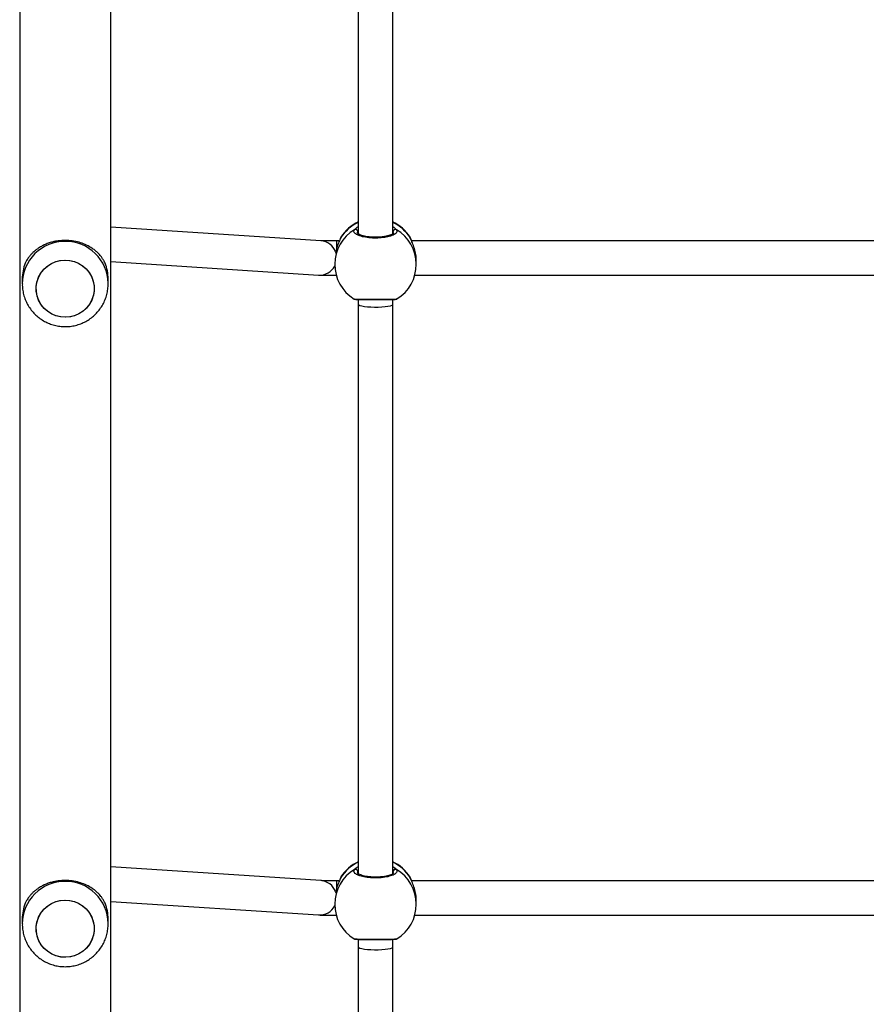
# Model space of a CAD drawing. Units: millimetres. Extents: x -7106 to 383394, y -3372 to 12525.
# Drawn here: x -387 to 7, y 6128 to 6586 of the extents above; entities that cross this region are included whole.
import ezdxf

# ---------------------------------------------------------------- set-up
doc = ezdxf.new("R2010")
doc.units = ezdxf.units.MM
doc.layers.add('Toestel 2D', color=7, linetype='Continuous', lineweight=20)
doc.layers.add('VP-EQ', color=7, linetype='Continuous', true_color=0x8a3492)

# ---------------------------------------------------------------- blocks, each defined once
blk = doc.blocks.new('0210-1')
at = {"layer": 'VP-EQ', "color": 0, "linetype": 'Continuous', "lineweight": 25}
for p, q in [((2679.809, 554.268), (2679.809, 379.341)), ((2684.049, 379.689), (2684.049, 553.922)), ((2695.579, 525.14), (2695.579, 498.518)), ((2697.179, 498.517), (2697.179, 525.14)), ((2693.837, 498.2), (2684.049, 498.84)), ((2695.552, 498.626), (2695.529, 498.563)), ((2695.579, 498.653), (2695.552, 498.626)), ((2697.219, 498.559), (2697.206, 498.626)), ((2694.698, 498.194), (2694.574, 498.194)), ((2694.574, 497.85), (2694.574, 498.194)), ((2694.74, 498.301), (2694.748, 498.319)), ((2694.769, 498.359), (2694.748, 498.319)), ((2694.773, 498.367), (2694.769, 498.359)), ((2697.995, 498.343), (2697.985, 498.358)), ((2698.009, 498.319), (2697.995, 498.343)), ((2698.018, 498.3), (2698.009, 498.319)), ((2720.298, 498.194), (2698.059, 498.194)), ((2684.049, 497.236), (2693.732, 496.603)), ((2694.479, 497.192), (2694.479, 497.107)), ((2698.279, 497.107), (2698.279, 497.236)), ((2679.929, 496.43), (2679.929, 496.2)), ((2683.929, 496.2), (2683.929, 496.43)), ((2698.208, 496.594), (2720.149, 496.594)), ((2683.929, 496.2), (2683.929, 496.219)), ((2695.579, 495.469), (2695.579, 495.232)), ((2697.179, 495.232), (2697.179, 495.469)), ((2695.579, 495.232), (2695.579, 468.741)), ((2697.179, 468.74), (2697.179, 495.232)), ((2693.837, 468.423), (2684.049, 469.063)), ((2695.552, 468.85), (2695.529, 468.786)), ((2695.579, 468.876), (2695.552, 468.85)), ((2697.219, 468.782), (2697.206, 468.85)), ((2694.698, 468.417), (2694.574, 468.417)), ((2694.574, 468.074), (2694.574, 468.417)), ((2694.74, 468.524), (2694.748, 468.543)), ((2694.769, 468.583), (2694.748, 468.543)), ((2694.773, 468.59), (2694.769, 468.583)), ((2697.995, 468.566), (2697.985, 468.581)), ((2698.009, 468.543), (2697.995, 468.566)), ((2698.018, 468.523), (2698.009, 468.543)), ((2720.298, 468.417), (2698.059, 468.417)), ((2684.049, 467.459), (2693.732, 466.826)), ((2694.479, 467.415), (2694.479, 467.33)), ((2698.279, 467.33), (2698.279, 467.459)), ((2679.929, 466.645), (2679.929, 466.415)), ((2683.929, 466.415), (2683.929, 466.645)), ((2698.208, 466.817), (2720.149, 466.817)), ((2683.929, 466.415), (2683.929, 466.435)), ((2695.579, 465.692), (2695.579, 465.324)), ((2697.179, 465.324), (2697.179, 465.692)), ((2695.579, 465.324), (2695.579, 438.964)), ((2697.179, 438.964), (2697.179, 465.324))]:
    blk.add_line(p, q, dxfattribs=at)
at = {"layer": 'VP-EQ', "color": 0, "linetype": 'Continuous', "lineweight": 25, "flags": 128}
for points in [[(2683.272, 496.107), (2683.276, 495.887), (2683.244, 495.67), (2683.175, 495.46), (2683.073, 495.265), (2682.94, 495.089), (2682.779, 494.937), (2682.594, 494.813), (2682.392, 494.721), (2682.177, 494.662), (2681.955, 494.64), (2681.733, 494.654), (2681.516, 494.704), (2681.31, 494.788), (2681.121, 494.905), (2680.954, 495.05), (2680.813, 495.221), (2680.703, 495.413), (2680.627, 495.619), (2680.586, 495.835), (2680.581, 496.055), (2680.614, 496.273), (2680.682, 496.482), (2680.784, 496.677), (2680.918, 496.854), (2681.079, 497.006), (2681.263, 497.129), (2681.466, 497.222), (2681.681, 497.28), (2681.902, 497.302), (2682.125, 497.288), (2682.342, 497.239), (2682.548, 497.154), (2682.737, 497.038), (2682.904, 496.892), (2683.044, 496.721), (2683.154, 496.53), (2683.231, 496.323), (2683.272, 496.107)], [(2681.929, 497.303), (2682.151, 497.284), (2682.367, 497.23), (2682.571, 497.142), (2682.758, 497.022), (2682.922, 496.873), (2683.059, 496.699), (2683.165, 496.506), (2683.237, 496.298), (2683.274, 496.081), (2683.274, 495.861), (2683.237, 495.644), (2683.165, 495.436), (2683.059, 495.243), (2682.922, 495.069), (2682.758, 494.92), (2682.571, 494.8), (2682.367, 494.712), (2682.151, 494.658), (2681.929, 494.64), (2681.707, 494.658), (2681.49, 494.712), (2681.286, 494.8), (2681.1, 494.92), (2680.936, 495.069), (2680.799, 495.243), (2680.693, 495.436), (2680.62, 495.644), (2680.583, 495.861), (2680.583, 496.081), (2680.62, 496.298), (2680.693, 496.506), (2680.799, 496.699), (2680.936, 496.873), (2681.1, 497.022), (2681.286, 497.142), (2681.49, 497.23), (2681.707, 497.284), (2681.929, 497.303)], [(2697.179, 495.232), (2697.174, 495.218), (2697.137, 495.19), (2697.064, 495.163), (2696.96, 495.14), (2696.828, 495.122), (2696.675, 495.108), (2696.508, 495.1), (2696.335, 495.099), (2696.165, 495.104), (2696.004, 495.114), (2695.861, 495.13), (2695.742, 495.151), (2695.653, 495.176), (2695.598, 495.203), (2695.579, 495.232), (2695.579, 495.232)], [(2683.272, 466.322), (2683.276, 466.103), (2683.244, 465.885), (2683.175, 465.676), (2683.073, 465.48), (2682.94, 465.304), (2682.779, 465.152), (2682.594, 465.028), (2682.392, 464.936), (2682.177, 464.878), (2681.955, 464.855), (2681.733, 464.869), (2681.516, 464.919), (2681.31, 465.003), (2681.121, 465.12), (2680.954, 465.266), (2680.813, 465.437), (2680.703, 465.628), (2680.627, 465.835), (2680.586, 466.051), (2680.581, 466.271), (2680.614, 466.488), (2680.682, 466.697), (2680.784, 466.893), (2680.918, 467.069), (2681.079, 467.221), (2681.263, 467.345), (2681.466, 467.437), (2681.681, 467.495), (2681.902, 467.518), (2682.125, 467.504), (2682.342, 467.454), (2682.548, 467.37), (2682.737, 467.253), (2682.904, 467.107), (2683.044, 466.936), (2683.154, 466.745), (2683.231, 466.539), (2683.272, 466.322)], [(2681.929, 467.518), (2682.151, 467.5), (2682.367, 467.446), (2682.571, 467.358), (2682.758, 467.237), (2682.922, 467.088), (2683.059, 466.915), (2683.165, 466.721), (2683.237, 466.513), (2683.274, 466.297), (2683.274, 466.077), (2683.237, 465.86), (2683.165, 465.652), (2683.059, 465.458), (2682.922, 465.285), (2682.758, 465.136), (2682.571, 465.016), (2682.367, 464.927), (2682.151, 464.873), (2681.929, 464.855), (2681.707, 464.873), (2681.49, 464.927), (2681.286, 465.016), (2681.1, 465.136), (2680.936, 465.285), (2680.799, 465.458), (2680.693, 465.652), (2680.62, 465.86), (2680.583, 466.077), (2680.583, 466.297), (2680.62, 466.513), (2680.693, 466.721), (2680.799, 466.915), (2680.936, 467.088), (2681.1, 467.237), (2681.286, 467.358), (2681.49, 467.446), (2681.707, 467.5), (2681.929, 467.518)], [(2697.179, 465.324), (2697.174, 465.31), (2697.137, 465.282), (2697.064, 465.255), (2696.96, 465.232), (2696.828, 465.214), (2696.675, 465.2), (2696.508, 465.192), (2696.335, 465.191), (2696.165, 465.196), (2696.004, 465.206), (2695.861, 465.222), (2695.742, 465.243), (2695.653, 465.268), (2695.598, 465.295), (2695.579, 465.324), (2695.579, 465.324)]]:
    blk.add_lwpolyline(points, dxfattribs=at)
at = {"layer": 'VP-EQ', "color": 0, "linetype": 'Continuous', "lineweight": 25}
for centre, radius, start, end in [((2696.364, 497.336), 1.891, 114.5304, 148.6757), ((2696.379, 497.357), 1.9, 114.9011, 147.849), ((2696.379, 497.357), 1.9, 31.8949, 65.0989), ((2696.393, 497.335), 1.893, 31.3361, 65.4577), ((2696.347, 497.103), 1.868, 120.3348, 179.8623), ((2695.449, 498.622), 0.103, 2.509, 115.9617), ((2697.309, 498.622), 0.103, 64.0383, 177.491), ((2696.411, 497.103), 1.868, 0.1377, 59.6652), ((2681.915, 496.187), 1.986, 89.5961, 179.6441), ((2681.943, 496.186), 1.986, 0.9578, 90.3995), ((2693.782, 497.412), 0.79, 20.139, 86.0417), ((2681.878, 496.429), 1.949, 158.1207, 179.9871), ((2681.98, 496.429), 1.949, 0.0096, 21.8825), ((2693.781, 497.39), 0.789, 266.4414, 332.4241), ((2696.379, 497.107), 1.9, 180, 238.421), ((2696.379, 497.107), 1.9, 301.694, 360), ((2696.364, 467.559), 1.891, 114.5307, 148.675), ((2696.379, 467.581), 1.9, 114.9011, 147.849), ((2696.379, 467.581), 1.9, 31.8949, 65.0989), ((2696.393, 467.558), 1.893, 31.3368, 65.4575), ((2696.347, 467.326), 1.868, 120.3348, 179.8621), ((2695.449, 468.845), 0.103, 2.5072, 115.9634), ((2697.309, 468.845), 0.103, 64.0366, 177.4928), ((2696.411, 467.326), 1.868, 0.1379, 59.6652), ((2681.915, 466.402), 1.986, 89.5963, 179.6441), ((2681.943, 466.402), 1.986, 0.9578, 90.3994), ((2693.782, 467.635), 0.79, 20.1369, 86.0438), ((2681.878, 466.645), 1.949, 158.1212, 179.9867), ((2681.98, 466.645), 1.949, 0.0101, 21.8821), ((2693.781, 467.614), 0.789, 266.4421, 332.4235), ((2696.379, 467.33), 1.9, 180, 238.421), ((2696.379, 467.33), 1.9, 301.694, 360)]:
    blk.add_arc(centre, radius, start, end, dxfattribs=at)
for points, knots in [([(2697.354, 498.715), (2697.37, 498.68), (2697.4, 498.61), (2697.299, 498.505), (2697.1, 498.415), (2696.816, 498.351), (2696.486, 498.32), (2696.146, 498.327), (2695.833, 498.37), (2695.58, 498.443), (2695.415, 498.538), (2695.359, 498.633), (2695.39, 498.691), (2695.403, 498.715)], [0, 0, 0, 0, 0.094787, 0.189568, 0.284313, 0.37838, 0.471354, 0.563382, 0.655119, 0.747393, 0.8407, 0.935009, 1, 1, 1, 1]), ([(2695.403, 498.715), (2695.435, 498.753), (2695.473, 498.799), (2695.563, 498.851), (2695.579, 498.86)], [0, 0, 0, 0, 0.82419, 1, 1, 1, 1]), ([(2697.228, 498.561), (2697.228, 498.562), (2697.229, 498.563), (2697.216, 498.543), (2697.174, 498.51), (2697.101, 498.473), (2697.001, 498.438), (2696.878, 498.407), (2696.734, 498.382), (2696.576, 498.366), (2696.411, 498.359), (2696.244, 498.362), (2696.082, 498.375), (2695.931, 498.397), (2695.797, 498.427), (2695.685, 498.462), (2695.604, 498.499), (2695.551, 498.534), (2695.529, 498.56), (2695.529, 498.562), (2695.529, 498.562)], [0, 0, 0, 0, 0.024739, 0.076848, 0.131491, 0.187495, 0.244603, 0.304435, 0.364633, 0.425589, 0.486744, 0.547908, 0.609255, 0.670321, 0.731162, 0.791463, 0.850381, 0.902117, 0.956641, 1, 1, 1, 1]), ([(2697.179, 498.864), (2697.182, 498.863), (2697.225, 498.839), (2697.279, 498.79), (2697.332, 498.742), (2697.351, 498.719), (2697.354, 498.715)], [0, 0, 0, 0, 0.029198, 0.452286, 0.889798, 1, 1, 1, 1]), ([(2697.206, 498.626), (2697.203, 498.63), (2697.197, 498.638), (2697.185, 498.649), (2697.179, 498.655)], [0, 0, 0, 0, 0.501855, 1, 1, 1, 1]), ([(2683.788, 497.156), (2683.774, 497.185), (2683.74, 497.257), (2683.675, 497.363), (2683.6, 497.467), (2683.511, 497.572), (2683.407, 497.677), (2683.274, 497.787), (2683.098, 497.909), (2682.87, 498.029), (2682.575, 498.135), (2682.26, 498.201), (2681.929, 498.224), (2681.654, 498.205), (2681.441, 498.168), (2681.269, 498.126), (2681.089, 498.066), (2680.904, 497.985), (2680.748, 497.899), (2680.618, 497.812), (2680.516, 497.732), (2680.42, 497.647), (2680.328, 497.551), (2680.228, 497.43), (2680.139, 497.297), (2680.09, 497.198), (2680.069, 497.156)], [0, 0, 0, 0, 0.025541, 0.06177, 0.097527, 0.12439, 0.166978, 0.207823, 0.248625, 0.315049, 0.375969, 0.439037, 0.499904, 0.560771, 0.591994, 0.62393, 0.663999, 0.706411, 0.751371, 0.781676, 0.813795, 0.843157, 0.875623, 0.913414, 0.963575, 1, 1, 1, 1]), ([(2694.574, 498.194), (2694.562, 498.194), (2694.498, 498.194), (2694.382, 498.194), (2694.234, 498.195), (2694.099, 498.196), (2693.985, 498.197), (2693.901, 498.198), (2693.849, 498.199), (2693.838, 498.2), (2693.833, 498.2)], [0, 0, 0, 0, 0.033535, 0.185175, 0.336669, 0.487758, 0.637974, 0.786278, 0.909895, 1, 1, 1, 1]), ([(2694.748, 498.319), (2694.727, 498.266), (2694.684, 498.158), (2694.584, 497.912), (2694.542, 497.717), (2694.522, 497.627)], [0, 0, 0, 0, 0.347119, 0.698689, 1, 1, 1, 1]), ([(2694.767, 498.361), (2694.765, 498.359), (2694.753, 498.341), (2694.746, 498.319), (2694.74, 498.301)], [0, 0, 0, 0, 0.137829, 1, 1, 1, 1]), ([(2698.017, 498.299), (2698.013, 498.312), (2698.009, 498.329), (2698.001, 498.341), (2697.999, 498.345)], [0, 0, 0, 0, 0.733889, 1, 1, 1, 1]), ([(2698.277, 497.236), (2698.278, 497.241), (2698.287, 497.342), (2698.256, 497.558), (2698.191, 497.85), (2698.111, 498.068), (2698.051, 498.214), (2698.023, 498.283), (2698.012, 498.313), (2698.009, 498.319)], [0, 0, 0, 0, 0.012053, 0.238786, 0.463277, 0.706115, 0.836452, 0.966638, 1, 1, 1, 1]), ([(2693.732, 496.603), (2693.745, 496.602), (2693.777, 496.601), (2693.826, 496.599), (2693.908, 496.598), (2694.02, 496.596), (2694.155, 496.595), (2694.303, 496.595), (2694.445, 496.594), (2694.537, 496.594), (2694.574, 496.594)], [0, 0, 0, 0, 0.078251, 0.189559, 0.329979, 0.478864, 0.621505, 0.762332, 0.902458, 1, 1, 1, 1]), ([(2679.933, 496.199), (2679.932, 496.156), (2679.93, 496.03), (2679.961, 495.822), (2680.022, 495.578), (2680.116, 495.345), (2680.237, 495.125), (2680.385, 494.922), (2680.557, 494.739), (2680.751, 494.579), (2680.963, 494.445), (2681.191, 494.338), (2681.43, 494.261), (2681.677, 494.212), (2681.845, 494.206), (2681.929, 494.203)], [0, 0, 0, 0, 0.040492, 0.12051, 0.200473, 0.280389, 0.360273, 0.440139, 0.520001, 0.599876, 0.679782, 0.759731, 0.839732, 0.919804, 1, 1, 1, 1]), ([(2681.929, 494.203), (2682.008, 494.206), (2682.172, 494.211), (2682.416, 494.258), (2682.656, 494.334), (2682.886, 494.44), (2683.1, 494.574), (2683.295, 494.734), (2683.469, 494.918), (2683.618, 495.121), (2683.741, 495.342), (2683.835, 495.577), (2683.897, 495.821), (2683.928, 496.037), (2683.926, 496.17), (2683.925, 496.22)], [0, 0, 0, 0, 0.075522, 0.155225, 0.234983, 0.31478, 0.394607, 0.474438, 0.554265, 0.634068, 0.713834, 0.793557, 0.873218, 0.952818, 1, 1, 1, 1]), ([(2695.386, 495.493), (2695.384, 495.492), (2695.372, 495.489), (2695.463, 495.485), (2695.656, 495.48), (2695.941, 495.478), (2696.272, 495.477), (2696.612, 495.478), (2696.925, 495.479), (2697.176, 495.481), (2697.343, 495.486), (2697.365, 495.491), (2697.375, 495.493)], [0, 0, 0, 0, 0.023077, 0.134693, 0.246266, 0.357039, 0.466524, 0.574897, 0.682925, 0.791587, 0.901467, 1, 1, 1, 1]), ([(2695.384, 495.489), (2695.385, 495.489), (2695.391, 495.485), (2695.401, 495.482), (2695.416, 495.478), (2695.433, 495.475), (2695.464, 495.473), (2695.524, 495.47), (2695.619, 495.467), (2695.74, 495.466), (2695.881, 495.465), (2696.037, 495.464), (2696.205, 495.463), (2696.377, 495.463), (2696.55, 495.463), (2696.717, 495.464), (2696.873, 495.464), (2697.012, 495.466), (2697.132, 495.467), (2697.227, 495.47), (2697.299, 495.473), (2697.329, 495.476), (2697.355, 495.48), (2697.371, 495.488), (2697.376, 495.49)], [0, 0, 0, 0, 0.001653, 0.00955, 0.02003, 0.04109, 0.083602, 0.141646, 0.203127, 0.263335, 0.322508, 0.381659, 0.440264, 0.498964, 0.557339, 0.615907, 0.674261, 0.733076, 0.791883, 0.85137, 0.911298, 0.973909, 0.992947, 1, 1, 1, 1]), ([(2697.354, 468.938), (2697.37, 468.903), (2697.4, 468.833), (2697.299, 468.728), (2697.1, 468.638), (2696.816, 468.574), (2696.486, 468.544), (2696.146, 468.551), (2695.833, 468.593), (2695.58, 468.666), (2695.415, 468.761), (2695.359, 468.856), (2695.39, 468.914), (2695.403, 468.938)], [0, 0, 0, 0, 0.094787, 0.189568, 0.284314, 0.37838, 0.471355, 0.563383, 0.65512, 0.747394, 0.8407, 0.935009, 1, 1, 1, 1]), ([(2695.403, 468.938), (2695.435, 468.976), (2695.473, 469.023), (2695.563, 469.074), (2695.579, 469.084)], [0, 0, 0, 0, 0.824195, 1, 1, 1, 1]), ([(2697.228, 468.785), (2697.228, 468.785), (2697.229, 468.786), (2697.216, 468.766), (2697.174, 468.734), (2697.101, 468.697), (2697.001, 468.661), (2696.878, 468.63), (2696.734, 468.605), (2696.576, 468.589), (2696.411, 468.582), (2696.244, 468.586), (2696.082, 468.598), (2695.931, 468.62), (2695.797, 468.65), (2695.685, 468.685), (2695.604, 468.722), (2695.551, 468.757), (2695.529, 468.783), (2695.529, 468.785), (2695.529, 468.785)], [0, 0, 0, 0, 0.024739, 0.076847, 0.131495, 0.187495, 0.244603, 0.304435, 0.364633, 0.42559, 0.486744, 0.547909, 0.609256, 0.670322, 0.731162, 0.791463, 0.850381, 0.902113, 0.956641, 1, 1, 1, 1]), ([(2697.179, 469.087), (2697.182, 469.086), (2697.225, 469.063), (2697.279, 469.013), (2697.332, 468.966), (2697.351, 468.943), (2697.354, 468.938)], [0, 0, 0, 0, 0.029204, 0.452289, 0.889794, 1, 1, 1, 1]), ([(2697.206, 468.85), (2697.203, 468.854), (2697.197, 468.862), (2697.185, 468.873), (2697.179, 468.878)], [0, 0, 0, 0, 0.501916, 1, 1, 1, 1]), ([(2683.788, 467.371), (2683.774, 467.401), (2683.74, 467.472), (2683.675, 467.579), (2683.6, 467.682), (2683.511, 467.787), (2683.407, 467.892), (2683.274, 468.003), (2683.098, 468.124), (2682.87, 468.245), (2682.575, 468.35), (2682.26, 468.417), (2681.929, 468.439), (2681.654, 468.42), (2681.441, 468.384), (2681.269, 468.341), (2681.089, 468.282), (2680.904, 468.201), (2680.748, 468.114), (2680.618, 468.027), (2680.516, 467.948), (2680.42, 467.862), (2680.328, 467.767), (2680.228, 467.645), (2680.139, 467.513), (2680.09, 467.413), (2680.069, 467.371)], [0, 0, 0, 0, 0.025537, 0.061767, 0.097528, 0.124391, 0.166979, 0.207822, 0.248623, 0.31505, 0.375968, 0.439036, 0.499904, 0.560771, 0.591993, 0.623931, 0.663998, 0.706413, 0.751373, 0.781676, 0.813794, 0.843159, 0.875622, 0.913414, 0.963575, 1, 1, 1, 1]), ([(2694.574, 468.417), (2694.562, 468.417), (2694.498, 468.417), (2694.382, 468.418), (2694.234, 468.418), (2694.099, 468.419), (2693.985, 468.42), (2693.901, 468.421), (2693.849, 468.423), (2693.838, 468.423), (2693.833, 468.423)], [0, 0, 0, 0, 0.033535, 0.185175, 0.336669, 0.487765, 0.637973, 0.786278, 0.909895, 1, 1, 1, 1]), ([(2694.748, 468.543), (2694.727, 468.489), (2694.684, 468.381), (2694.584, 468.136), (2694.542, 467.941), (2694.522, 467.851)], [0, 0, 0, 0, 0.3471234, 0.6986943, 1, 1, 1, 1]), ([(2694.767, 468.584), (2694.765, 468.582), (2694.753, 468.564), (2694.746, 468.543), (2694.74, 468.524)], [0, 0, 0, 0, 0.137819, 1, 1, 1, 1]), ([(2698.011, 468.539), (2698.009, 468.546), (2698.006, 468.557), (2698.001, 468.565), (2697.999, 468.568)], [0, 0, 0, 0, 0.592697, 1, 1, 1, 1]), ([(2698.277, 467.459), (2698.278, 467.464), (2698.287, 467.565), (2698.256, 467.781), (2698.191, 468.073), (2698.111, 468.291), (2698.051, 468.437), (2698.023, 468.506), (2698.012, 468.536), (2698.009, 468.543)], [0, 0, 0, 0, 0.012053, 0.238786, 0.463276, 0.706117, 0.83645, 0.966636, 1, 1, 1, 1]), ([(2693.732, 466.826), (2693.745, 466.826), (2693.777, 466.824), (2693.826, 466.823), (2693.908, 466.821), (2694.02, 466.82), (2694.155, 466.819), (2694.303, 466.818), (2694.445, 466.817), (2694.537, 466.817), (2694.574, 466.817)], [0, 0, 0, 0, 0.0782514, 0.1895593, 0.3299794, 0.4788643, 0.6215047, 0.7623316, 0.9024584, 1, 1, 1, 1]), ([(2679.933, 466.414), (2679.932, 466.372), (2679.93, 466.246), (2679.961, 466.037), (2680.022, 465.794), (2680.116, 465.56), (2680.237, 465.34), (2680.385, 465.138), (2680.557, 464.955), (2680.751, 464.795), (2680.963, 464.66), (2681.191, 464.553), (2681.43, 464.476), (2681.677, 464.427), (2681.845, 464.421), (2681.929, 464.418)], [0, 0, 0, 0, 0.040494, 0.12051, 0.200472, 0.280389, 0.360273, 0.44014, 0.520002, 0.599877, 0.679782, 0.759731, 0.839733, 0.919804, 1, 1, 1, 1]), ([(2681.929, 464.418), (2682.008, 464.421), (2682.172, 464.427), (2682.416, 464.473), (2682.656, 464.549), (2682.886, 464.656), (2683.1, 464.79), (2683.295, 464.95), (2683.469, 465.133), (2683.618, 465.337), (2683.741, 465.558), (2683.835, 465.792), (2683.897, 466.036), (2683.928, 466.252), (2683.926, 466.386), (2683.925, 466.435)], [0, 0, 0, 0, 0.075522, 0.155225, 0.234983, 0.31478, 0.394606, 0.474437, 0.554266, 0.634068, 0.713834, 0.793555, 0.873216, 0.952816, 1, 1, 1, 1]), ([(2695.386, 465.716), (2695.384, 465.716), (2695.372, 465.712), (2695.463, 465.708), (2695.656, 465.704), (2695.941, 465.701), (2696.272, 465.701), (2696.612, 465.701), (2696.925, 465.702), (2697.176, 465.705), (2697.343, 465.709), (2697.365, 465.714), (2697.375, 465.716)], [0, 0, 0, 0, 0.023077, 0.134693, 0.246266, 0.357039, 0.466524, 0.574897, 0.682925, 0.791587, 0.901467, 1, 1, 1, 1]), ([(2695.384, 465.712), (2695.385, 465.712), (2695.391, 465.708), (2695.401, 465.705), (2695.416, 465.701), (2695.433, 465.699), (2695.464, 465.696), (2695.524, 465.693), (2695.619, 465.691), (2695.74, 465.689), (2695.881, 465.688), (2696.037, 465.687), (2696.205, 465.687), (2696.377, 465.686), (2696.55, 465.687), (2696.717, 465.687), (2696.873, 465.688), (2697.012, 465.689), (2697.132, 465.691), (2697.227, 465.693), (2697.299, 465.696), (2697.329, 465.7), (2697.355, 465.703), (2697.371, 465.711), (2697.376, 465.714)], [0, 0, 0, 0, 0.001652, 0.009549, 0.020029, 0.04109, 0.083602, 0.141646, 0.20313, 0.263335, 0.322508, 0.381659, 0.440264, 0.498963, 0.557339, 0.615907, 0.674259, 0.733076, 0.791883, 0.85137, 0.911298, 0.97391, 0.992947, 1, 1, 1, 1])]:
    blk.add_open_spline(points, degree=3, knots=knots, dxfattribs=at)
blk = doc.blocks.new('VPL-02-0210-1')
at = {"layer": 'Toestel 2D', "color": 0, "xscale": 10, "yscale": 10, "zscale": 10}
blk.add_blockref('0210-1', (-27185.44, 1501.18), dxfattribs=at)

msp = doc.modelspace()

# ---------------------------------------------------------------- block references
msp.add_blockref('VPL-02-0210-1', (0, 0))

doc.saveas('drawing.dxf')
